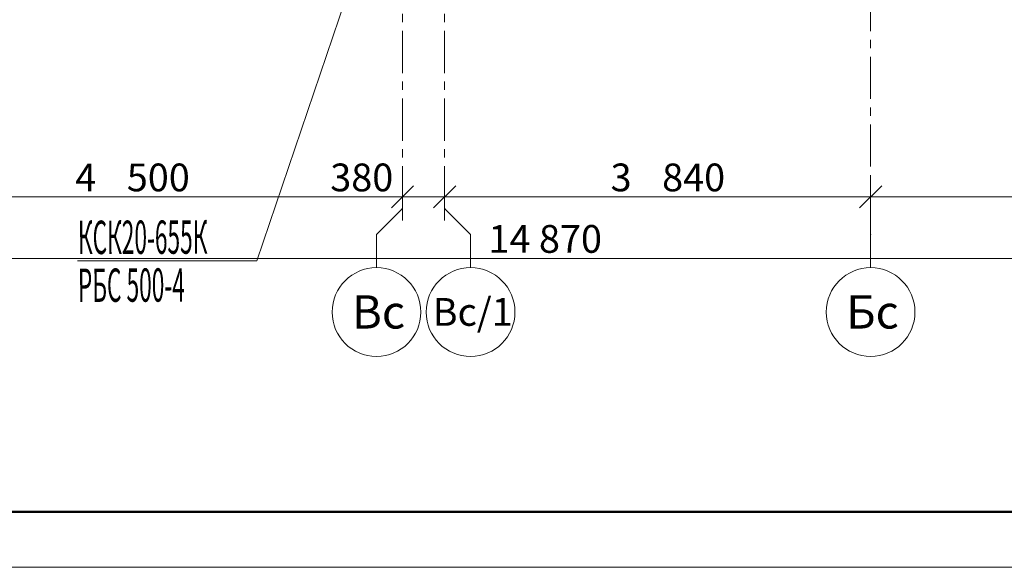
# Model space of a CAD drawing. Units: millimetres. Extents: x 2018257 to 2102257, y 875288 to 1202715.
# Drawn here: x 2059647 to 2068522, y 1143315 to 1148247 of the extents above; entities that cross this region are included whole.
import ezdxf

# ---------------------------------------------------------------- set-up
doc = ezdxf.new("R2010")
doc.units = ezdxf.units.MM
doc.header["$LTSCALE"] = 0.4
doc.linetypes.add('CENTER', pattern=[50.8, 31.75, -6.35, 6.35, -6.35])
doc.layers.add('1 ОСИ', color=7, linetype='Continuous', lineweight=9)
doc.layers.add('Отопление', color=20, linetype='Continuous', lineweight=40)
doc.styles.add('СГЕНЕРИР_СТИЛЬ_1', font='arial.ttf')
doc.styles.add('стиль1', font='mipgost.shx', dxfattribs={"oblique": 15})

msp = doc.modelspace()

# ---------------------------------------------------------------- linework, layer by layer
at = {"lineweight": 50}
msp.add_line((2020257, 1143814.9), (2101757, 1143814.9), dxfattribs=at)
at = {"lineweight": 15}
msp.add_line((2018257, 1143314.9), (2102257, 1143314.9), dxfattribs=at)
at = {"layer": '1 ОСИ', "color": 132, "linetype": 'CENTER', "lineweight": 0, "ltscale": 30}
for p, q in [((2067317.2, 1146313.5), (2067317.2, 1166182.9)), ((2063097.2, 1146547.3), (2063097.2, 1165949)), ((2063477.2, 1146547.3), (2063477.2, 1165949))]:
    msp.add_line(p, q, dxfattribs=at)
at = {"layer": '1 ОСИ', "color": 6, "linetype": 'Continuous', "lineweight": 13, "ltscale": 30}
for p, q in [((2063097.2, 1146437.4), (2063097.2, 1146838.8)), ((2063477.2, 1146437.4), (2063477.2, 1146838.8)), ((2067317.2, 1146437.4), (2067317.2, 1146838.8)), ((2063197.2, 1146751.3), (2062997.2, 1146551.3)), ((2063577.2, 1146751.3), (2063377.2, 1146551.3)), ((2067417.2, 1146751.3), (2067217.2, 1146551.3)), ((2058597.2, 1146651.3), (2063097.2, 1146651.3)), ((2063097.2, 1146651.3), (2063477.2, 1146651.3)), ((2063477.2, 1146651.3), (2067317.2, 1146651.3)), ((2067317.2, 1146651.3), (2070897.2, 1146651.3)), ((2063097.2, 1146547.3), (2062863.3, 1146313.5)), ((2063477.2, 1146547.3), (2063711, 1146313.5)), ((2062863.3, 1146313.5), (2062863.3, 1146013.5)), ((2063711, 1146313.5), (2063711, 1146013.5)), ((2067317.2, 1146313.5), (2067317.2, 1146013.5)), ((2056927.2, 1146097.4), (2071797.2, 1146097.4))]:
    msp.add_line(p, q, dxfattribs=at)
for centre in [(2062863.3, 1145613.5), (2063711, 1145613.5), (2067317.2, 1145613.5)]:
    msp.add_circle(centre, 400, dxfattribs=at)
for p in [(2063097.2, 1146547.3), (2063477.2, 1146547.3), (2067317.2, 1146313.5), (2067317.2, 1146313.5)]:
    msp.add_point(p, dxfattribs=at)
at = {"layer": 'Отопление', "color": 5, "lineweight": 13, "ltscale": 0.2}
msp.add_lwpolyline([(2062927.2, 1149441.4), (2061783.4, 1146076), (2060169.6, 1146076)], dxfattribs=at)

# ---------------------------------------------------------------- texts
at = {"layer": '1 ОСИ', "color": 6, "linetype": 'Continuous', "lineweight": 13, "ltscale": 30, "style": 'СГЕНЕРИР_СТИЛЬ_1'}
for s, p in [('4', (2060148.3, 1146701.3)), ('500', (2060612.6, 1146701.3)), ('380', (2062446.6, 1146701.3)), ('3', (2064973.6, 1146701.3)), ('840', (2065437.9, 1146701.3))]:
    msp.add_text(s, height=250, dxfattribs=at).set_placement(p)
at = {"layer": '1 ОСИ', "color": 6, "linetype": 'Continuous', "lineweight": 13, "ltscale": 30, "insert": (2063872.8, 1146147.4), "char_height": 250, "width": 978.825, "attachment_point": 7, "style": 'СГЕНЕРИР_СТИЛЬ_1'}
msp.add_mtext('\\A1;{\\fGOST Common|b0|i1|c204|p34;14\\~870}', dxfattribs=at)
at = {"layer": '1 ОСИ', "color": 6, "linetype": 'Continuous', "lineweight": 13, "ltscale": 30, "attachment_point": 4, "style": 'СГЕНЕРИР_СТИЛЬ_1'}
for s, insert, char_height in [('\\A1;\\pt0;Вс', (2062643.1, 1145615), 300), ('\\A1;\\pt0;Вс/1', (2063369.8, 1145614.8), 250), ('\\A1;\\pt0;Бс', (2067096.9, 1145615), 300)]:
    msp.add_mtext(s, dxfattribs=dict(at, insert=insert, char_height=char_height))
at = {"layer": 'Отопление', "color": 5, "lineweight": 30, "ltscale": 0.2, "style": 'стиль1', "oblique": 10, "width": 0.5}
msp.add_text('КСК20-655К', height=300, rotation=0.188, dxfattribs=at).set_placement((2060172.1, 1146136))
at = {"layer": 'Отопление', "color": 1, "lineweight": 30, "ltscale": 0.2, "style": 'стиль1', "oblique": 10, "width": 0.5}
msp.add_text('РБС 500-4', height=300, rotation=0.188, dxfattribs=at).set_placement((2060172.1, 1145704.8))

doc.saveas('drawing.dxf')
